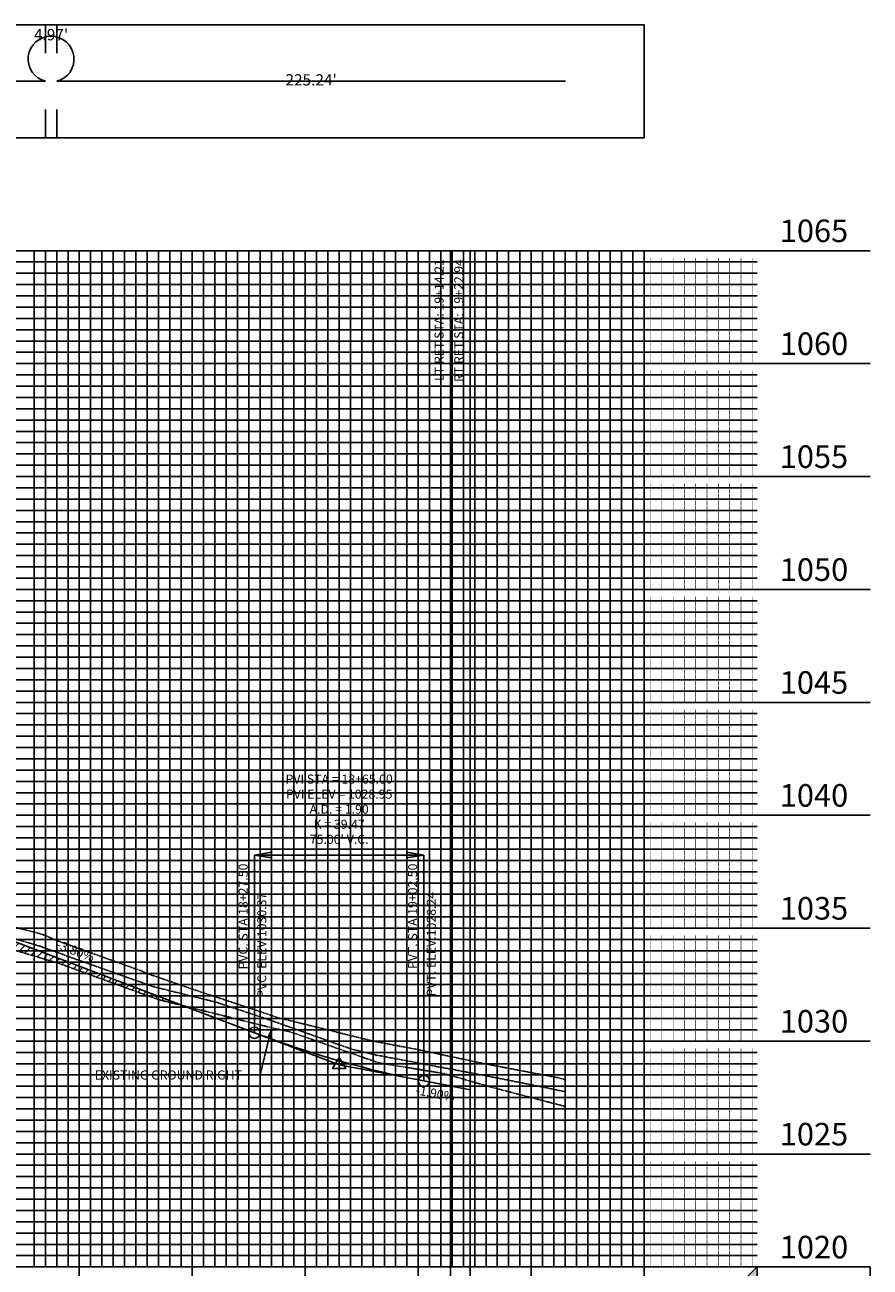
# Model space of a CAD drawing. Units: feet. Extents: x 2161535 to 2185400, y 13785165 to 13789503.
# Drawn here: x 2179074 to 2179448, y 13787077 to 13787628 of the extents above; entities that cross this region are included whole.
import ezdxf

# ---------------------------------------------------------------- set-up
doc = ezdxf.new("R2010")
doc.units = ezdxf.units.FT
doc.header["$MEASUREMENT"] = 0
for name, pattern in [('CENTER2', [1.125, 0.75, -0.125, 0.125, -0.125]), ('HIDDEN2', [0.1875, 0.125, -0.0625]), ('PHANTOM2', [1.25, 0.625, -0.125, 0.125, -0.125, 0.125, -0.125])]:
    doc.linetypes.add(name, pattern=pattern)
for name, color, linetype in [('C-PROF-ANNO', 81, 'Continuous'), ('C-PROF-ANNO-OBJT', 81, 'Continuous'), ('C-PROF-LAYT-LEFT', 5, 'Continuous'), ('C-PROF-LAYT-RGHT', 6, 'Continuous'), ('C-PROF-SAMP-CENTR', 1, 'CENTER2'), ('C-PROF-SAMP-LEFT', 252, 'PHANTOM2'), ('C-PROF-SAMP-RGHT', 252, 'HIDDEN2'), ('C-PROF-VIEW-ANNO', 131, 'Continuous'), ('C-PROF-VIEW-GRID-MAJR', 47, 'Continuous'), ('C-PROF-VIEW-GRID-MINR', 49, 'Continuous'), ('C-PROF-VIEW-HTCH', 253, 'Continuous'), ('C-PROF-VIEW-LBL', 81, 'Continuous'), ('C-PROF-VIEW-TITL', 47, 'Continuous'), ('DETAIL-TXT', 51, 'Continuous')]:
    doc.layers.add(name, color=color, linetype=linetype)
doc.styles.add('A_L80', font='Simplex.shx', dxfattribs={"height": 0.08})
doc.styles.add('BOLD', font='sanss___.ttf')
doc.styles.add('SIMPLEX', font='simplex.shx')

msp = doc.modelspace()

# ---------------------------------------------------------------- hatches: boundary and pattern name
for points in [[(2179183.42, 13787258.66), (2179183.42, 13787261.16), (2179175.92, 13787259.91)], [(2179243.42, 13787261.16), (2179243.42, 13787258.66), (2179250.92, 13787259.91)]]:
    msp.add_hatch(color=256).paths.add_polyline_path(points)
at = {"layer": 'C-PROF-VIEW-HTCH', "linetype": 'Continuous', "lineweight": -3}
h = msp.add_hatch(dxfattribs=at)
h.set_pattern_fill('ANSI31', color=253, scale=20, style=0)
h.set_pattern_definition([(45, (2178949.6843, 13787257.9537), (-1.767767, 1.767767), [])])
h.paths.add_polyline_path([(2178949.68, 13787257.95), (2178963.42, 13787256.03), (2178966.54, 13787255.57), (2178969.67, 13787255.06), (2178972.79, 13787254.51), (2178975.92, 13787253.91), (2178979.04, 13787253.26), (2178982.17, 13787252.56), (2178985.29, 13787251.82), (2178988.42, 13787251.03), (2178991.54, 13787250.19), (2178994.67, 13787249.31), (2178997.79, 13787248.38), (2179000.92, 13787247.41), (2179004.04, 13787246.38), (2179007.17, 13787245.31), (2179010.29, 13787244.19), (2179013.42, 13787243.03), (2179144.68, 13787193.15), (2179133.53, 13787195.9), (2179129.49, 13787197.33), (2179088.4, 13787212.32), (2179085.92, 13787212.99), (2179083.43, 13787213.66), (2179082.03, 13787214.16), (2179044.26, 13787225.43), (2179032.05, 13787229.64), (2178992.61, 13787242.77), (2178981.11, 13787246.45), (2178969.29, 13787250.44)])
at = {"layer": 'C-PROF-VIEW-TITL'}
h = msp.add_hatch(dxfattribs=at)
h.set_pattern_fill('DOTS', color=47, scale=5, angle=180, style=0)
h.set_pattern_definition([(180, (4489866.44246, 20690885.67108), (-0.15625, -0.3125), [0, -0.3125])])
h.paths.add_polyline_path([(2179398.42, 13787027.55), (2179398.42, 13787077.55), (2179373.42, 13787052.55)])

# ---------------------------------------------------------------- linework, layer by layer
at = {"color": 0, "linetype": 'ByBlock', "lineweight": -2}
for p, q in [((2179175.92, 13787259.91), (2179183.42, 13787261.16)), ((2179183.42, 13787258.66), (2179183.42, 13787261.16)), ((2179243.42, 13787261.16), (2179250.92, 13787259.91)), ((2179243.42, 13787261.16), (2179243.42, 13787258.66)), ((2179183.42, 13787258.66), (2179175.92, 13787259.91)), ((2179250.92, 13787259.91), (2179243.42, 13787258.66))]:
    msp.add_line(p, q, dxfattribs=at)
msp.add_lwpolyline([(2179213.42, 13787170.36), (2179210.53, 13787165.36), (2179216.31, 13787165.36)], close=True, dxfattribs=at)
msp.add_lwpolyline([(2179213.42, 13787170.36), (2179210.53, 13787165.36), (2179216.31, 13787165.36)], close=True, dxfattribs=at)
msp.add_lwpolyline([(2179213.42, 13787170.36), (2179210.53, 13787165.36), (2179216.31, 13787165.36)], close=True, dxfattribs=at)
msp.add_lwpolyline([(2179213.42, 13787170.36), (2179210.53, 13787165.36), (2179216.31, 13787165.36)], close=True, dxfattribs=at)
msp.add_lwpolyline([(2179213.42, 13787170.36), (2179210.53, 13787165.36), (2179216.31, 13787165.36)], close=True, dxfattribs=at)
msp.add_lwpolyline([(2179213.42, 13787170.36), (2179210.53, 13787165.36), (2179216.31, 13787165.36)], close=True, dxfattribs=at)
at = {"color": 0, "linetype": 'ByBlock', "lineweight": -2, "const_width": 0.312}
msp.add_lwpolyline([(2179213.26, 13787167.03, 1), (2179213.57, 13787167.03, 1)], format="xyb", close=True, dxfattribs=at)
msp.add_lwpolyline([(2179213.26, 13787167.03, 1), (2179213.57, 13787167.03, 1)], format="xyb", close=True, dxfattribs=at)
msp.add_lwpolyline([(2179213.26, 13787167.03, 1), (2179213.57, 13787167.03, 1)], format="xyb", close=True, dxfattribs=at)
msp.add_lwpolyline([(2179213.26, 13787167.03, 1), (2179213.57, 13787167.03, 1)], format="xyb", close=True, dxfattribs=at)
msp.add_lwpolyline([(2179213.26, 13787167.03, 1), (2179213.57, 13787167.03, 1)], format="xyb", close=True, dxfattribs=at)
msp.add_lwpolyline([(2179213.26, 13787167.03, 1), (2179213.57, 13787167.03, 1)], format="xyb", close=True, dxfattribs=at)
for centre in [(2179175.92, 13787181.28), (2179175.92, 13787181.28), (2179175.92, 13787181.28), (2179175.92, 13787181.28), (2179250.92, 13787159.91), (2179250.92, 13787159.91), (2179250.92, 13787159.91), (2179250.92, 13787159.91)]:
    msp.add_circle(centre, 2.5)
at = {"layer": 'C-PROF-ANNO', "linetype": 'ByBlock', "lineweight": -2}
msp.add_line((2179178.42, 13787162.55), (2179172.92, 13787162.55), dxfattribs=at)
msp.add_lwpolyline([(2179182.26, 13787178.62), (2179178.42, 13787162.55)], dxfattribs=at)
at = {"layer": 'C-PROF-ANNO'}
msp.add_solid([(2179181.45, 13787178.81), (2179183.42, 13787183.48), (2179183.07, 13787178.43)], dxfattribs=at)
at = {"layer": 'C-PROF-ANNO-OBJT', "color": 81, "linetype": 'Continuous', "lineweight": -3}
for p, q in [((2179262.63, 13787157.68), (2179262.63, 13787527.55)), ((2179271.36, 13787156.02), (2179271.36, 13787527.55)), ((2179175.92, 13787181.28), (2179175.92, 13787259.91)), ((2179175.92, 13787259.91), (2179250.92, 13787259.91)), ((2179250.92, 13787159.91), (2179250.92, 13787259.91)), ((2179262.63, 13787157.68), (2179262.63, 13787027.55)), ((2179271.36, 13787156.02), (2179271.36, 13786977.55))]:
    msp.add_line(p, q, dxfattribs=at)
at = {"layer": 'C-PROF-LAYT-LEFT', "color": 5, "linetype": 'Continuous', "lineweight": -3}
for p, q in [((2179013.42, 13787243.03), (2179175.92, 13787181.28)), ((2179175.92, 13787181.28), (2179180.61, 13787179.53)), ((2179180.61, 13787179.53), (2179185.29, 13787177.83)), ((2179185.29, 13787177.83), (2179189.98, 13787176.19)), ((2179189.98, 13787176.19), (2179194.67, 13787174.6)), ((2179194.67, 13787174.6), (2179199.36, 13787173.07)), ((2179199.36, 13787173.07), (2179204.04, 13787171.6)), ((2179204.04, 13787171.6), (2179208.73, 13787170.18)), ((2179208.73, 13787170.18), (2179213.42, 13787168.81)), ((2179213.42, 13787168.81), (2179218.11, 13787167.5)), ((2179218.11, 13787167.5), (2179222.79, 13787166.25)), ((2179222.79, 13787166.25), (2179227.48, 13787165.05)), ((2179227.48, 13787165.05), (2179232.17, 13787163.91)), ((2179232.17, 13787163.91), (2179236.86, 13787162.83)), ((2179236.86, 13787162.83), (2179241.54, 13787161.8)), ((2179241.54, 13787161.8), (2179246.23, 13787160.82)), ((2179246.23, 13787160.82), (2179250.92, 13787159.91)), ((2179250.92, 13787159.91), (2179262.63, 13787157.68))]:
    msp.add_line(p, q, dxfattribs=at)
at = {"layer": 'C-PROF-LAYT-LEFT', "color": 1, "linetype": 'Continuous', "lineweight": -3}
for p, q in [((2179175.92, 13787181.28), (2179213.42, 13787167.03)), ((2179213.42, 13787167.03), (2179250.92, 13787159.91))]:
    msp.add_line(p, q, dxfattribs=at)
at = {"layer": 'C-PROF-LAYT-RGHT', "color": 6, "linetype": 'Continuous', "lineweight": -3}
for p, q in [((2179013.42, 13787243.03), (2179175.92, 13787181.28)), ((2179175.92, 13787181.28), (2179180.61, 13787179.53)), ((2179180.61, 13787179.53), (2179185.29, 13787177.83)), ((2179185.29, 13787177.83), (2179189.98, 13787176.19)), ((2179189.98, 13787176.19), (2179194.67, 13787174.6)), ((2179194.67, 13787174.6), (2179199.36, 13787173.07)), ((2179199.36, 13787173.07), (2179204.04, 13787171.6)), ((2179204.04, 13787171.6), (2179208.73, 13787170.18)), ((2179208.73, 13787170.18), (2179213.42, 13787168.81)), ((2179213.42, 13787168.81), (2179218.11, 13787167.5)), ((2179218.11, 13787167.5), (2179222.79, 13787166.25)), ((2179222.79, 13787166.25), (2179227.48, 13787165.05)), ((2179227.48, 13787165.05), (2179232.17, 13787163.91)), ((2179232.17, 13787163.91), (2179236.86, 13787162.83)), ((2179236.86, 13787162.83), (2179241.54, 13787161.8)), ((2179241.54, 13787161.8), (2179246.23, 13787160.82)), ((2179246.23, 13787160.82), (2179250.92, 13787159.91)), ((2179250.92, 13787159.91), (2179271.36, 13787156.02))]:
    msp.add_line(p, q, dxfattribs=at)
at = {"layer": 'C-PROF-LAYT-RGHT', "color": 1, "linetype": 'Continuous', "lineweight": -3}
for p, q in [((2179175.92, 13787181.28), (2179213.42, 13787167.03)), ((2179213.42, 13787167.03), (2179250.92, 13787159.91))]:
    msp.add_line(p, q, dxfattribs=at)
at = {"layer": 'C-PROF-SAMP-CENTR', "color": 1, "linetype": 'CENTER2', "lineweight": -3}
for p, q in [((2179067.86, 13787223.49), (2179081.11, 13787219.54)), ((2179081.11, 13787219.54), (2179083.43, 13787218.71)), ((2179083.43, 13787218.71), (2179085.92, 13787217.82)), ((2179085.92, 13787217.82), (2179088.4, 13787216.92)), ((2179088.4, 13787216.92), (2179097.09, 13787213.75)), ((2179097.09, 13787213.75), (2179131.43, 13787201.59)), ((2179131.43, 13787201.59), (2179158.88, 13787194.82)), ((2179158.88, 13787194.82), (2179182.04, 13787187.14)), ((2179182.04, 13787187.14), (2179218.48, 13787174.15)), ((2179218.48, 13787174.15), (2179229.77, 13787171.38)), ((2179229.77, 13787171.38), (2179276.98, 13787162.47)), ((2179276.98, 13787162.47), (2179278.24, 13787162.2)), ((2179278.24, 13787162.2), (2179283.37, 13787161.23)), ((2179283.37, 13787161.23), (2179313.64, 13787155.14))]:
    msp.add_line(p, q, dxfattribs=at)
at = {"layer": 'C-PROF-SAMP-LEFT', "color": 252, "linetype": 'PHANTOM2', "lineweight": -3}
for p, q in [((2179068.98, 13787228.21), (2179081.08, 13787225.11)), ((2179081.08, 13787225.11), (2179083.43, 13787224.29)), ((2179083.43, 13787224.29), (2179085.92, 13787223.2)), ((2179085.92, 13787223.2), (2179088.4, 13787222.09)), ((2179088.4, 13787222.09), (2179125.51, 13787208.75)), ((2179125.51, 13787208.75), (2179129.48, 13787207.14)), ((2179129.48, 13787207.14), (2179150.74, 13787199.82)), ((2179150.74, 13787199.82), (2179180.34, 13787190)), ((2179180.34, 13787190), (2179186.02, 13787187.98)), ((2179186.02, 13787187.98), (2179229.55, 13787177.32)), ((2179229.55, 13787177.32), (2179248.4, 13787173.77)), ((2179248.4, 13787173.77), (2179277.62, 13787167.56)), ((2179277.62, 13787167.56), (2179310.44, 13787161.32)), ((2179310.44, 13787161.32), (2179313.64, 13787160.39))]:
    msp.add_line(p, q, dxfattribs=at)
at = {"layer": 'C-PROF-SAMP-RGHT', "color": 252, "linetype": 'HIDDEN2', "lineweight": -3}
for p, q in [((2179044.26, 13787225.43), (2179082.03, 13787214.16)), ((2179082.03, 13787214.16), (2179083.43, 13787213.66)), ((2179083.43, 13787213.66), (2179085.92, 13787212.99)), ((2179085.92, 13787212.99), (2179088.4, 13787212.32)), ((2179088.4, 13787212.32), (2179129.49, 13787197.33)), ((2179129.49, 13787197.33), (2179133.53, 13787195.9)), ((2179133.53, 13787195.9), (2179149.86, 13787191.88)), ((2179149.86, 13787191.88), (2179183.49, 13787183.47)), ((2179183.49, 13787183.47), (2179191.68, 13787181.69)), ((2179191.68, 13787181.69), (2179230.96, 13787167.91)), ((2179230.96, 13787167.91), (2179259.85, 13787163.19)), ((2179259.85, 13787163.19), (2179280.94, 13787157.1)), ((2179280.94, 13787157.1), (2179312.19, 13787148.95)), ((2179312.19, 13787148.95), (2179313.64, 13787148.65))]:
    msp.add_line(p, q, dxfattribs=at)
at = {"layer": 'C-PROF-VIEW-GRID-MAJR', "color": 47, "linetype": 'Continuous', "lineweight": -3}
for p, q in [((2178348.42, 13787527.55), (2179348.42, 13787527.55)), ((2178348.42, 13787527.55), (2179348.42, 13787527.55)), ((2179098.42, 13787077.55), (2179098.42, 13787527.55)), ((2179148.42, 13787077.55), (2179148.42, 13787527.55)), ((2179198.42, 13787077.55), (2179198.42, 13787527.55)), ((2179248.42, 13787077.55), (2179248.42, 13787527.55)), ((2179298.42, 13787077.55), (2179298.42, 13787527.55)), ((2179348.42, 13787527.55), (2179448.42, 13787527.55)), ((2179348.42, 13787077.55), (2179348.42, 13787527.55)), ((2179348.42, 13787077.55), (2179348.42, 13787527.55)), ((2178348.42, 13787477.55), (2179348.42, 13787477.55)), ((2179348.42, 13787477.55), (2179448.42, 13787477.55)), ((2178348.42, 13787427.55), (2179348.42, 13787427.55)), ((2179348.42, 13787427.55), (2179448.42, 13787427.55)), ((2178348.42, 13787377.55), (2179348.42, 13787377.55)), ((2179348.42, 13787377.55), (2179448.42, 13787377.55)), ((2178348.42, 13787327.55), (2179348.42, 13787327.55)), ((2179348.42, 13787327.55), (2179448.42, 13787327.55)), ((2178348.42, 13787277.55), (2179348.42, 13787277.55)), ((2179348.42, 13787277.55), (2179448.42, 13787277.55)), ((2178348.42, 13787227.55), (2179348.42, 13787227.55)), ((2179348.42, 13787227.55), (2179448.42, 13787227.55)), ((2178348.42, 13787177.55), (2179348.42, 13787177.55)), ((2179348.42, 13787177.55), (2179448.42, 13787177.55)), ((2178348.42, 13787127.55), (2179348.42, 13787127.55)), ((2179348.42, 13787127.55), (2179448.42, 13787127.55)), ((2178348.42, 13787077.55), (2179348.42, 13787077.55)), ((2178348.42, 13787077.55), (2179348.42, 13787077.55)), ((2179098.42, 13787027.55), (2179098.42, 13787077.55)), ((2179148.42, 13787027.55), (2179148.42, 13787077.55)), ((2179198.42, 13787027.55), (2179198.42, 13787077.55)), ((2179248.42, 13787027.55), (2179248.42, 13787077.55)), ((2179298.42, 13787027.55), (2179298.42, 13787077.55)), ((2179348.42, 13787077.55), (2179448.42, 13787077.55)), ((2179348.42, 13787027.55), (2179348.42, 13787077.55)), ((2179398.42, 13787077.55), (2179348.42, 13787077.55))]:
    msp.add_line(p, q, dxfattribs=at)
at = {"layer": 'C-PROF-VIEW-GRID-MINR', "color": 49, "linetype": 'Continuous', "lineweight": -3}
for p, q in [((2179078.42, 13787077.55), (2179078.42, 13787527.55)), ((2179083.42, 13787077.55), (2179083.42, 13787527.55)), ((2179088.42, 13787077.55), (2179088.42, 13787527.55)), ((2179093.42, 13787077.55), (2179093.42, 13787527.55)), ((2179103.42, 13787077.55), (2179103.42, 13787527.55)), ((2179108.42, 13787077.55), (2179108.42, 13787527.55)), ((2179113.42, 13787077.55), (2179113.42, 13787527.55)), ((2179118.42, 13787077.55), (2179118.42, 13787527.55)), ((2179123.42, 13787077.55), (2179123.42, 13787527.55)), ((2179128.42, 13787077.55), (2179128.42, 13787527.55)), ((2179133.42, 13787077.55), (2179133.42, 13787527.55)), ((2179138.42, 13787077.55), (2179138.42, 13787527.55)), ((2179143.42, 13787077.55), (2179143.42, 13787527.55)), ((2179153.42, 13787077.55), (2179153.42, 13787527.55)), ((2179158.42, 13787077.55), (2179158.42, 13787527.55)), ((2179163.42, 13787077.55), (2179163.42, 13787527.55)), ((2179168.42, 13787077.55), (2179168.42, 13787527.55)), ((2179173.42, 13787077.55), (2179173.42, 13787527.55)), ((2179178.42, 13787077.55), (2179178.42, 13787527.55)), ((2179183.42, 13787077.55), (2179183.42, 13787527.55)), ((2179188.42, 13787077.55), (2179188.42, 13787527.55)), ((2179193.42, 13787077.55), (2179193.42, 13787527.55)), ((2179203.42, 13787077.55), (2179203.42, 13787527.55)), ((2179208.42, 13787077.55), (2179208.42, 13787527.55)), ((2179213.42, 13787077.55), (2179213.42, 13787527.55)), ((2179218.42, 13787077.55), (2179218.42, 13787527.55)), ((2179223.42, 13787077.55), (2179223.42, 13787527.55)), ((2179228.42, 13787077.55), (2179228.42, 13787527.55)), ((2179233.42, 13787077.55), (2179233.42, 13787527.55)), ((2179238.42, 13787077.55), (2179238.42, 13787527.55)), ((2179243.42, 13787077.55), (2179243.42, 13787527.55)), ((2179253.42, 13787077.55), (2179253.42, 13787527.55)), ((2179258.42, 13787077.55), (2179258.42, 13787527.55)), ((2179263.42, 13787077.55), (2179263.42, 13787527.55)), ((2179268.42, 13787077.55), (2179268.42, 13787527.55)), ((2179273.42, 13787077.55), (2179273.42, 13787527.55)), ((2179278.42, 13787077.55), (2179278.42, 13787527.55)), ((2179283.42, 13787077.55), (2179283.42, 13787527.55)), ((2179288.42, 13787077.55), (2179288.42, 13787527.55)), ((2179293.42, 13787077.55), (2179293.42, 13787527.55)), ((2179303.42, 13787077.55), (2179303.42, 13787527.55)), ((2179308.42, 13787077.55), (2179308.42, 13787527.55)), ((2179313.42, 13787077.55), (2179313.42, 13787527.55)), ((2179318.42, 13787077.55), (2179318.42, 13787527.55)), ((2179323.42, 13787077.55), (2179323.42, 13787527.55)), ((2179328.42, 13787077.55), (2179328.42, 13787527.55)), ((2179333.42, 13787077.55), (2179333.42, 13787527.55)), ((2179338.42, 13787077.55), (2179338.42, 13787527.55)), ((2179343.42, 13787077.55), (2179343.42, 13787527.55)), ((2178348.42, 13787522.55), (2179348.42, 13787522.55)), ((2179348.42, 13787522.55), (2179398.42, 13787522.55)), ((2178348.42, 13787517.55), (2179348.42, 13787517.55)), ((2179348.42, 13787517.55), (2179398.42, 13787517.55)), ((2178348.42, 13787512.55), (2179348.42, 13787512.55)), ((2179348.42, 13787512.55), (2179398.42, 13787512.55)), ((2178348.42, 13787507.55), (2179348.42, 13787507.55)), ((2179348.42, 13787507.55), (2179398.42, 13787507.55)), ((2178348.42, 13787502.55), (2179348.42, 13787502.55)), ((2179348.42, 13787502.55), (2179398.42, 13787502.55)), ((2178348.42, 13787497.55), (2179348.42, 13787497.55)), ((2178348.42, 13787492.55), (2179348.42, 13787492.55)), ((2179348.42, 13787497.55), (2179398.42, 13787497.55)), ((2179348.42, 13787492.55), (2179398.42, 13787492.55)), ((2178348.42, 13787487.55), (2179348.42, 13787487.55)), ((2179348.42, 13787487.55), (2179398.42, 13787487.55)), ((2178348.42, 13787482.55), (2179348.42, 13787482.55)), ((2179348.42, 13787482.55), (2179398.42, 13787482.55)), ((2178348.42, 13787472.55), (2179348.42, 13787472.55)), ((2179348.42, 13787472.55), (2179398.42, 13787472.55)), ((2178348.42, 13787467.55), (2179348.42, 13787467.55)), ((2179348.42, 13787467.55), (2179398.42, 13787467.55)), ((2178348.42, 13787462.55), (2179348.42, 13787462.55)), ((2179348.42, 13787462.55), (2179398.42, 13787462.55)), ((2178348.42, 13787457.55), (2179348.42, 13787457.55)), ((2179348.42, 13787457.55), (2179398.42, 13787457.55)), ((2178348.42, 13787452.55), (2179348.42, 13787452.55)), ((2179348.42, 13787452.55), (2179398.42, 13787452.55)), ((2178348.42, 13787447.55), (2179348.42, 13787447.55)), ((2179348.42, 13787447.55), (2179398.42, 13787447.55)), ((2178348.42, 13787442.55), (2179348.42, 13787442.55)), ((2178348.42, 13787437.55), (2179348.42, 13787437.55)), ((2179348.42, 13787442.55), (2179398.42, 13787442.55)), ((2179348.42, 13787437.55), (2179398.42, 13787437.55)), ((2178348.42, 13787432.55), (2179348.42, 13787432.55)), ((2179348.42, 13787432.55), (2179398.42, 13787432.55)), ((2178348.42, 13787422.55), (2179348.42, 13787422.55)), ((2179348.42, 13787422.55), (2179398.42, 13787422.55)), ((2178348.42, 13787417.55), (2179348.42, 13787417.55)), ((2179348.42, 13787417.55), (2179398.42, 13787417.55)), ((2178348.42, 13787412.55), (2179348.42, 13787412.55)), ((2179348.42, 13787412.55), (2179398.42, 13787412.55)), ((2178348.42, 13787407.55), (2179348.42, 13787407.55)), ((2179348.42, 13787407.55), (2179398.42, 13787407.55)), ((2178348.42, 13787402.55), (2179348.42, 13787402.55)), ((2179348.42, 13787402.55), (2179398.42, 13787402.55)), ((2178348.42, 13787397.55), (2179348.42, 13787397.55)), ((2179348.42, 13787397.55), (2179398.42, 13787397.55)), ((2178348.42, 13787392.55), (2179348.42, 13787392.55)), ((2179348.42, 13787392.55), (2179398.42, 13787392.55)), ((2178348.42, 13787387.55), (2179348.42, 13787387.55)), ((2178348.42, 13787382.55), (2179348.42, 13787382.55)), ((2179348.42, 13787387.55), (2179398.42, 13787387.55)), ((2179348.42, 13787382.55), (2179398.42, 13787382.55)), ((2178348.42, 13787372.55), (2179348.42, 13787372.55)), ((2179348.42, 13787372.55), (2179398.42, 13787372.55)), ((2178348.42, 13787367.55), (2179348.42, 13787367.55)), ((2179348.42, 13787367.55), (2179398.42, 13787367.55)), ((2178348.42, 13787362.55), (2179348.42, 13787362.55)), ((2179348.42, 13787362.55), (2179398.42, 13787362.55)), ((2178348.42, 13787357.55), (2179348.42, 13787357.55)), ((2179348.42, 13787357.55), (2179398.42, 13787357.55)), ((2178348.42, 13787352.55), (2179348.42, 13787352.55)), ((2179348.42, 13787352.55), (2179398.42, 13787352.55)), ((2178348.42, 13787347.55), (2179348.42, 13787347.55)), ((2179348.42, 13787347.55), (2179398.42, 13787347.55)), ((2178348.42, 13787342.55), (2179348.42, 13787342.55)), ((2179348.42, 13787342.55), (2179398.42, 13787342.55)), ((2178348.42, 13787337.55), (2179348.42, 13787337.55)), ((2179348.42, 13787337.55), (2179398.42, 13787337.55)), ((2178348.42, 13787332.55), (2179348.42, 13787332.55)), ((2179348.42, 13787332.55), (2179398.42, 13787332.55)), ((2178348.42, 13787322.55), (2179348.42, 13787322.55)), ((2179348.42, 13787322.55), (2179398.42, 13787322.55)), ((2178348.42, 13787317.55), (2179348.42, 13787317.55)), ((2179348.42, 13787317.55), (2179398.42, 13787317.55)), ((2178348.42, 13787312.55), (2179348.42, 13787312.55)), ((2179348.42, 13787312.55), (2179398.42, 13787312.55)), ((2178348.42, 13787307.55), (2179348.42, 13787307.55)), ((2179348.42, 13787307.55), (2179398.42, 13787307.55)), ((2178348.42, 13787302.55), (2179348.42, 13787302.55)), ((2179348.42, 13787302.55), (2179398.42, 13787302.55)), ((2178348.42, 13787297.55), (2179348.42, 13787297.55)), ((2179348.42, 13787297.55), (2179398.42, 13787297.55)), ((2178348.42, 13787292.55), (2179348.42, 13787292.55)), ((2179348.42, 13787292.55), (2179398.42, 13787292.55)), ((2178348.42, 13787287.55), (2179348.42, 13787287.55)), ((2179348.42, 13787287.55), (2179398.42, 13787287.55)), ((2178348.42, 13787282.55), (2179348.42, 13787282.55)), ((2179348.42, 13787282.55), (2179398.42, 13787282.55)), ((2178348.42, 13787272.55), (2179348.42, 13787272.55)), ((2179348.42, 13787272.55), (2179398.42, 13787272.55)), ((2178348.42, 13787267.55), (2179348.42, 13787267.55)), ((2179348.42, 13787267.55), (2179398.42, 13787267.55)), ((2178348.42, 13787262.55), (2179348.42, 13787262.55)), ((2179348.42, 13787262.55), (2179398.42, 13787262.55)), ((2178348.42, 13787257.55), (2179348.42, 13787257.55)), ((2179348.42, 13787257.55), (2179398.42, 13787257.55)), ((2178348.42, 13787252.55), (2179348.42, 13787252.55)), ((2179348.42, 13787252.55), (2179398.42, 13787252.55)), ((2178348.42, 13787247.55), (2179348.42, 13787247.55)), ((2179348.42, 13787247.55), (2179398.42, 13787247.55)), ((2178348.42, 13787242.55), (2179348.42, 13787242.55)), ((2179348.42, 13787242.55), (2179398.42, 13787242.55)), ((2178348.42, 13787237.55), (2179348.42, 13787237.55)), ((2179348.42, 13787237.55), (2179398.42, 13787237.55)), ((2178348.42, 13787232.55), (2179348.42, 13787232.55)), ((2179348.42, 13787232.55), (2179398.42, 13787232.55)), ((2178348.42, 13787222.55), (2179348.42, 13787222.55)), ((2178348.42, 13787217.55), (2179348.42, 13787217.55)), ((2179348.42, 13787222.55), (2179398.42, 13787222.55)), ((2179348.42, 13787217.55), (2179398.42, 13787217.55)), ((2178348.42, 13787212.55), (2179348.42, 13787212.55)), ((2179348.42, 13787212.55), (2179398.42, 13787212.55)), ((2178348.42, 13787207.55), (2179348.42, 13787207.55)), ((2179348.42, 13787207.55), (2179398.42, 13787207.55)), ((2178348.42, 13787202.55), (2179348.42, 13787202.55)), ((2179348.42, 13787202.55), (2179398.42, 13787202.55)), ((2178348.42, 13787197.55), (2179348.42, 13787197.55)), ((2179348.42, 13787197.55), (2179398.42, 13787197.55)), ((2178348.42, 13787192.55), (2179348.42, 13787192.55)), ((2179348.42, 13787192.55), (2179398.42, 13787192.55)), ((2178348.42, 13787187.55), (2179348.42, 13787187.55)), ((2179348.42, 13787187.55), (2179398.42, 13787187.55)), ((2178348.42, 13787182.55), (2179348.42, 13787182.55)), ((2179348.42, 13787182.55), (2179398.42, 13787182.55)), ((2178348.42, 13787172.55), (2179348.42, 13787172.55)), ((2179348.42, 13787172.55), (2179398.42, 13787172.55)), ((2178348.42, 13787167.55), (2179348.42, 13787167.55)), ((2178348.42, 13787162.55), (2179348.42, 13787162.55)), ((2179348.42, 13787167.55), (2179398.42, 13787167.55)), ((2179348.42, 13787162.55), (2179398.42, 13787162.55)), ((2178348.42, 13787157.55), (2179348.42, 13787157.55)), ((2179348.42, 13787157.55), (2179398.42, 13787157.55)), ((2178348.42, 13787152.55), (2179348.42, 13787152.55)), ((2179348.42, 13787152.55), (2179398.42, 13787152.55)), ((2178348.42, 13787147.55), (2179348.42, 13787147.55)), ((2179348.42, 13787147.55), (2179398.42, 13787147.55)), ((2178348.42, 13787142.55), (2179348.42, 13787142.55)), ((2179348.42, 13787142.55), (2179398.42, 13787142.55)), ((2178348.42, 13787137.55), (2179348.42, 13787137.55)), ((2179348.42, 13787137.55), (2179398.42, 13787137.55)), ((2178348.42, 13787132.55), (2179348.42, 13787132.55)), ((2179348.42, 13787132.55), (2179398.42, 13787132.55)), ((2178348.42, 13787122.55), (2179348.42, 13787122.55)), ((2179348.42, 13787122.55), (2179398.42, 13787122.55)), ((2178348.42, 13787117.55), (2179348.42, 13787117.55)), ((2178348.42, 13787112.55), (2179348.42, 13787112.55)), ((2179348.42, 13787117.55), (2179398.42, 13787117.55)), ((2179348.42, 13787112.55), (2179398.42, 13787112.55)), ((2178348.42, 13787107.55), (2179348.42, 13787107.55)), ((2179348.42, 13787107.55), (2179398.42, 13787107.55)), ((2178348.42, 13787102.55), (2179348.42, 13787102.55)), ((2179348.42, 13787102.55), (2179398.42, 13787102.55)), ((2178348.42, 13787097.55), (2179348.42, 13787097.55)), ((2179348.42, 13787097.55), (2179398.42, 13787097.55)), ((2178348.42, 13787092.55), (2179348.42, 13787092.55)), ((2179348.42, 13787092.55), (2179398.42, 13787092.55)), ((2178348.42, 13787087.55), (2179348.42, 13787087.55)), ((2179348.42, 13787087.55), (2179398.42, 13787087.55)), ((2178348.42, 13787082.55), (2179348.42, 13787082.55)), ((2179348.42, 13787082.55), (2179398.42, 13787082.55))]:
    msp.add_line(p, q, dxfattribs=at)
at = {"layer": 'C-PROF-VIEW-TITL', "color": 253, "linetype": 'Continuous', "lineweight": -3}
for p, q in [((2179083.43, 13787627.55), (2179083.43, 13787615.05)), ((2179088.4, 13787627.55), (2179088.4, 13787615.05)), ((2179083.43, 13787577.55), (2179083.43, 13787590.05)), ((2179088.4, 13787577.55), (2179088.4, 13787590.05))]:
    msp.add_line(p, q, dxfattribs=at)
at = {"layer": 'C-PROF-VIEW-TITL', "color": 3, "linetype": 'Continuous', "lineweight": -3}
for p, q in [((2178348.42, 13787602.55), (2179083.43, 13787602.55)), ((2179088.4, 13787602.55), (2179313.64, 13787602.55))]:
    msp.add_line(p, q, dxfattribs=at)
at = {"layer": 'C-PROF-VIEW-TITL', "color": 1}
msp.add_lwpolyline([(2179373.42, 13787052.55), (2179398.42, 13787077.55), (2179398.42, 13787027.55), (2179373.42, 13787052.55)], dxfattribs=at)
at = {"layer": 'C-PROF-VIEW-TITL', "color": 2, "linetype": 'Continuous', "lineweight": -3, "extrusion": (0, 0, -1)}
msp.add_arc((-2179085.92, 13787612.4), 10.15, 284.1556, 255.8444, dxfattribs=at)
at = {"layer": 'C-PROF-VIEW-TITL', "color": 253, "linetype": 'Continuous', "lineweight": -3}
msp.add_3dface([(2178348.42, 13787577.55), (2179348.42, 13787577.55), (2179348.42, 13787627.55), (2178348.42, 13787627.55)], dxfattribs=at)
at = {"layer": 'C-PROF-VIEW-TITL', "color": 47, "linetype": 'Continuous', "lineweight": -3}
for points in [[(2178348.42, 13787027.55), (2179348.42, 13787027.55), (2179348.42, 13787077.55), (2178348.42, 13787077.55)], [(2179398.42, 13787027.55), (2179398.42, 13787077.55), (2179448.42, 13787077.55), (2179448.42, 13787027.55)]]:
    msp.add_3dface(points, dxfattribs=at)

# ---------------------------------------------------------------- texts
at = {"layer": 'C-PROF-ANNO', "insert": (2179170.42, 13787164.55), "char_height": 4, "attachment_point": 3, "style": 'A_L80'}
msp.add_mtext('EXISTING GROUND RIGHT', dxfattribs=at)
at = {"layer": 'C-PROF-ANNO-OBJT', "color": 81, "linetype": 'Continuous', "lineweight": -3, "char_height": 4, "rotation": 90, "style": 'SIMPLEX'}
for s, insert, attachment_point in [('LT RET STA: 19+14.21', (2179260.88, 13787523.8), 9), ('RT RET STA: 19+22.94', (2179269.61, 13787523.8), 9), ('PVC. STA:18+27.50', (2179174.17, 13787256.16), 9), ('PVT. STA:19+02.50', (2179249.17, 13787256.16), 9), ('PVC. ELEV:1030.37', (2179177.17, 13787196.73), 1), ('PVT. ELEV:1028.24', (2179252.17, 13787197.3), 1)]:
    msp.add_mtext(s, dxfattribs=dict(at, insert=insert, attachment_point=attachment_point))
at = {"layer": 'C-PROF-ANNO-OBJT', "color": 81, "linetype": 'Continuous', "lineweight": -3, "insert": (2179213.42, 13787263.66), "char_height": 4, "attachment_point": 8, "style": 'SIMPLEX'}
msp.add_mtext("\\PPVI STA = 18+65.00\\PPVI ELEV = 1028.95\\PA.D. = 1.90\\PK = 39.47\\P75.00' V.C.", dxfattribs=at)
at = {"layer": 'C-PROF-VIEW-ANNO', "color": 131, "linetype": 'Continuous', "lineweight": -3, "char_height": 10, "attachment_point": 4, "style": 'BOLD'}
for s, insert in [('1065', (2179408.42, 13787535.05)), ('1060', (2179408.42, 13787485.05)), ('1055', (2179408.42, 13787435.05)), ('1050', (2179408.42, 13787385.05)), ('1045', (2179408.42, 13787335.05)), ('1040', (2179408.42, 13787285.05)), ('1035', (2179408.42, 13787235.05)), ('1030', (2179408.42, 13787185.05)), ('1025', (2179408.42, 13787135.05)), ('1020', (2179408.42, 13787085.05))]:
    msp.add_mtext(s, dxfattribs=dict(at, insert=insert))
at = {"layer": 'C-PROF-VIEW-GRID-MINR', "color": 49, "linetype": 'Continuous', "lineweight": -3, "char_height": 3, "attachment_point": 4, "rotation": 90, "style": 'SIMPLEX'}
for insert in [(2179371.77, 13787517.55), (2179371.77, 13787512.55), (2179371.77, 13787507.55), (2179371.77, 13787502.55), (2179371.77, 13787497.55), (2179371.77, 13787492.55), (2179371.77, 13787487.55), (2179371.77, 13787482.55), (2179371.77, 13787477.55), (2179371.77, 13787467.55), (2179371.77, 13787462.55), (2179371.77, 13787457.55), (2179371.77, 13787452.55), (2179371.77, 13787447.55), (2179371.77, 13787442.55), (2179371.77, 13787437.55), (2179371.77, 13787432.55), (2179371.77, 13787427.55), (2179371.77, 13787417.55), (2179371.77, 13787412.55), (2179371.77, 13787407.55), (2179371.77, 13787402.55), (2179371.77, 13787397.55), (2179371.77, 13787392.55), (2179371.77, 13787387.55), (2179371.77, 13787382.55), (2179371.77, 13787377.55), (2179371.77, 13787367.55), (2179371.77, 13787362.55), (2179371.77, 13787357.55), (2179371.77, 13787352.55), (2179371.77, 13787347.55), (2179371.77, 13787342.55), (2179371.77, 13787337.55), (2179371.77, 13787332.55), (2179371.77, 13787327.55), (2179371.77, 13787317.55), (2179371.77, 13787312.55), (2179371.77, 13787307.55), (2179371.77, 13787302.55), (2179371.77, 13787297.55), (2179371.77, 13787292.55), (2179371.77, 13787287.55), (2179371.77, 13787282.55), (2179371.77, 13787277.55), (2179371.77, 13787267.55), (2179371.77, 13787262.55), (2179371.77, 13787257.55), (2179371.77, 13787252.55), (2179371.77, 13787247.55), (2179371.77, 13787242.55), (2179371.77, 13787237.55), (2179371.77, 13787232.55), (2179371.77, 13787227.55), (2179371.77, 13787217.55), (2179371.77, 13787212.55), (2179371.77, 13787207.55), (2179371.77, 13787202.55), (2179371.77, 13787197.55), (2179371.77, 13787192.55), (2179371.77, 13787187.55), (2179371.77, 13787182.55), (2179371.77, 13787177.55), (2179371.77, 13787167.55), (2179371.77, 13787162.55), (2179371.77, 13787157.55), (2179371.77, 13787152.55), (2179371.77, 13787147.55), (2179371.77, 13787142.55), (2179371.77, 13787137.55), (2179371.77, 13787132.55), (2179371.77, 13787127.55), (2179371.77, 13787117.55), (2179371.77, 13787112.55), (2179371.77, 13787107.55), (2179371.77, 13787102.55), (2179371.77, 13787097.55), (2179371.77, 13787092.55), (2179371.77, 13787087.55), (2179371.77, 13787082.55), (2179371.77, 13787077.55)]:
    msp.add_mtext('{\\Fsimplex.shx|c0;\\C256; \\P___\\P___\\P___\\P___\\P___\\P___\\P___\\P___\\P___\\P\\C15;\\c5395109;___}', dxfattribs=dict(at, insert=insert))
at = {"layer": 'C-PROF-VIEW-LBL', "color": 81, "linetype": 'Continuous', "lineweight": -3, "char_height": 4, "style": 'SIMPLEX'}
for s, insert, attachment_point, rotation in [('-3.80%', (2179095.56, 13787214.49), 8, 339.1932), ('-1.90%', (2179256.31, 13787156.34), 2, 349.242)]:
    msp.add_mtext(s, dxfattribs=dict(at, insert=insert, attachment_point=attachment_point, rotation=rotation))
at = {"layer": 'DETAIL-TXT', "color": 51, "linetype": 'Continuous', "lineweight": -3, "char_height": 5, "attachment_point": 5}
for s, insert, style in [("4.97'", (2179085.92, 13787622.55), 'SIMPLEX'), ("225.24'", (2179201.02, 13787602.55), 'A_L80')]:
    msp.add_mtext(s, dxfattribs=dict(at, insert=insert, style=style))

doc.saveas('drawing.dxf')
